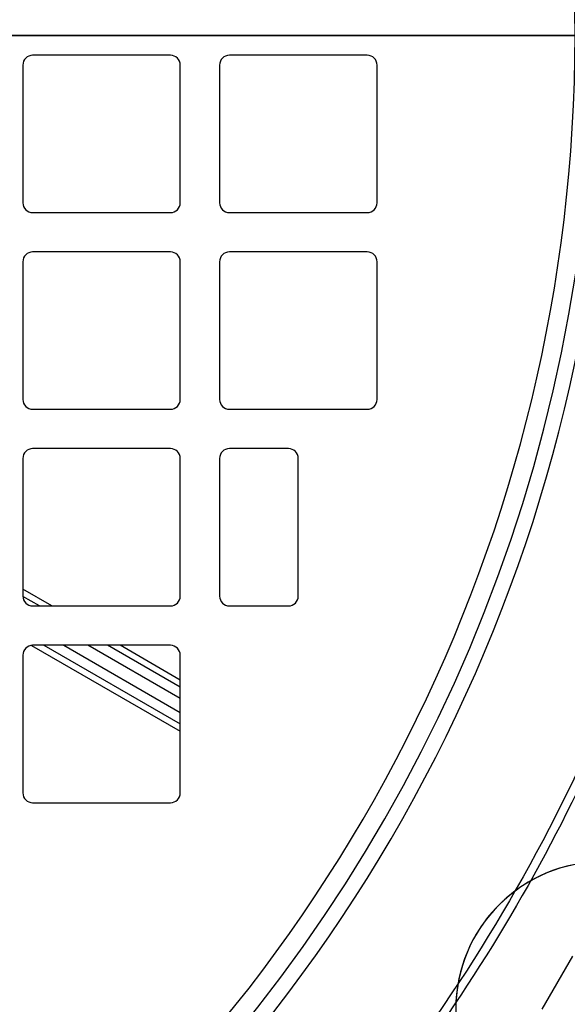
# Model space of a CAD drawing. Units: millimetres. Extents: x -110 to 110, y -112 to 150.
# Drawn here: x 51 to 79, y -49 to 1 of the extents above; entities that cross this region are included whole.
import ezdxf

# ---------------------------------------------------------------- set-up
doc = ezdxf.new("R2010")
doc.units = ezdxf.units.MM
for name, color, linetype, true_color in [('TOP$1', 7, 'CONTINUOUS', 0xffffff), ('TOP$2', 7, 'CONTINUOUS', 0xffffff), ('TOP$4', 7, 'CONTINUOUS', 0xffffff)]:
    doc.layers.add(name, color=color, linetype=linetype, true_color=true_color)

msp = doc.modelspace()

# ---------------------------------------------------------------- linework, layer by layer
at = {"layer": 'TOP$1', "color": 150, "linetype": 'CONTINUOUS'}
msp.add_line((77.39, -49.5), (78.945, -46.806), dxfattribs=at)
at = {"layer": 'TOP$1', "color": 150, "linetype": 'CONTINUOUS', "extrusion": (-1.90728e-06, 0, -1)}
msp.add_circle((-80.5, -49.5), 7.5, dxfattribs=at)
at = {"layer": 'TOP$1', "color": 150, "linetype": 'CONTINUOUS'}
for radius, start, end in [(80.792, 305.97797, 54.02203), (79.06, 306.16562, 53.83438)]:
    msp.add_arc((0, 0), radius, start, end, dxfattribs=at)
at = {"layer": 'TOP$1', "color": 150, "linetype": 'CONTINUOUS', "extrusion": (0, 0, -1)}
for radius, start, end in [(87.576, 200.98352, 230.28018), (88.009, 202.41139, 227.22537)]:
    msp.add_arc((0, 0), radius, start, end, dxfattribs=at)
at = {"layer": 'TOP$1', "color": 150, "linetype": 'CONTINUOUS', "extrusion": (1.90728e-06, 0, 1)}
msp.add_arc((80.5, -49.5), 7.5, 98.8323, 270, dxfattribs=at)
at = {"layer": 'TOP$2', "color": 150, "linetype": 'CONTINUOUS'}
for p, q in [((58.5, -1), (51.5, -1)), ((68.5, -1), (61.5, -1)), ((51, -1.5), (51, -8.5)), ((59, -8.5), (59, -1.5)), ((61, -1.5), (61, -8.5)), ((69, -8.5), (69, -1.5)), ((51.5, -9), (58.5, -9)), ((61.5, -9), (68.5, -9)), ((58.5, -11), (51.5, -11)), ((68.5, -11), (61.5, -11)), ((51, -11.5), (51, -18.5)), ((59, -18.5), (59, -11.5)), ((61, -11.5), (61, -18.5)), ((69, -18.5), (69, -11.5)), ((51.5, -19), (58.5, -19)), ((61.5, -19), (68.5, -19)), ((58.5, -21), (51.5, -21)), ((64.5, -21), (61.5, -21)), ((51, -21.5), (51, -28.5)), ((59, -28.5), (59, -21.5)), ((61, -21.5), (61, -28.5)), ((65, -28.5), (65, -21.5)), ((52.48, -29), (51, -28.145)), ((51.843, -29), (51, -28.514)), ((51.5, -29), (58.5, -29)), ((61.5, -29), (64.5, -29)), ((51.445, -31.003), (59, -35.365)), ((58.5, -31), (51.5, -31)), ((52.076, -31), (59, -34.997)), ((53.076, -31), (59, -34.42)), ((59, -33.709), (54.307, -31)), ((59, -33.132), (55.307, -31)), ((59, -32.764), (55.944, -31)), ((51, -31.5), (51, -38.5)), ((59, -38.5), (59, -31.5)), ((51.5, -39), (58.5, -39))]:
    msp.add_line(p, q, dxfattribs=at)
at = {"layer": 'TOP$2', "color": 150, "linetype": 'CONTINUOUS', "extrusion": (0, 0, -1)}
msp.add_circle((0, 0), 80, dxfattribs=at)
at = {"layer": 'TOP$2', "color": 150, "linetype": 'CONTINUOUS'}
for centre, start, end in [((51.5, -1.5), 90, 180), ((58.5, -1.5), 0, 90), ((61.5, -1.5), 90, 180), ((68.5, -1.5), 0, 90), ((51.5, -8.5), 180, 270), ((58.5, -8.5), 270, 0), ((61.5, -8.5), 180, 270), ((68.5, -8.5), 270, 0), ((51.5, -11.5), 90, 180), ((58.5, -11.5), 0, 90), ((61.5, -11.5), 90, 180), ((68.5, -11.5), 0, 90), ((51.5, -18.5), 180, 270), ((58.5, -18.5), 270, 0), ((61.5, -18.5), 180, 270), ((68.5, -18.5), 270, 360), ((51.5, -21.5), 90, 180), ((58.5, -21.5), 0, 90), ((61.5, -21.5), 90, 180), ((64.5, -21.5), 0, 90), ((51.5, -28.5), 180, 270), ((58.5, -28.5), 270, 0), ((61.5, -28.5), 180, 270), ((64.5, -28.5), 270, 360), ((51.5, -31.5), 90, 180), ((58.5, -31.5), 0, 90), ((51.5, -38.5), 180, 270), ((58.5, -38.5), 270, 360)]:
    msp.add_arc(centre, 0.5, start, end, dxfattribs=at)
at = {"layer": 'TOP$4', "color": 150, "linetype": 'CONTINUOUS'}
for p, q in [((80, 0, -395.5), (-80, 0, -395.5)), ((-60.446, 0, -304.5), (60.446, 0, -304.5)), ((52.707, 0, -75.749), (-52.707, 0, -75.749)), ((-52.627, 0, -75.284), (52.627, 0, -75.284)), ((61.767, 0, -326), (43, 0, -326)), ((43, 0, -314), (61.767, 0, -314)), ((44.577, 0, -246), (54.615, 0, -246)), ((54.615, 0, -226), (44.577, 0, -226)), ((44.577, 0, -223), (54.615, 0, -223)), ((54.615, 0, -249), (44.577, 0, -249)), ((47.633, 0, -82.5), (52.811, 0, -82.5)), ((53.657, 0, -88.422), (48.218, 0, -82.983)), ((48.218, 0, -190.14), (53.657, 0, -184.701)), ((79.06, 0, -62.5), (49.177, 0, -62.5)), ((53.036, 0, -302), (49.536, 0, -302)), ((49.724, 0, -63.5), (80.792, 0, -63.5)), ((50.087, 0, -320.391), (51.629, 0, -320.391)), ((51.629, 0, -319.609), (50.087, 0, -319.609)), ((52.5, 0, -297.5), (52.5, 0, -302)), ((53.5, 0, -298), (52.5, 0, -298)), ((53.5, 0, -300), (52.5, 0, -300)), ((52.811, 0, -82.5), (52.707, 0, -75.749)), ((53.036, 0, -302), (53.036, 0, -304.5)), ((53.5, 0, -298), (53.5, 0, -300)), ((53.5, 0, -300), (55.049, 0, -300)), ((55.93, 0, -298), (53.5, 0, -298)), ((54.615, 0, -226), (55.615, 0, -226)), ((55.615, 0, -223), (54.615, 0, -223)), ((55.615, 0, -246), (54.615, 0, -246)), ((54.615, 0, -249), (55.615, 0, -249)), ((54.615, 0, -223), (54.615, 0, -226)), ((54.615, 0, -246), (54.615, 0, -249)), ((54.7, 0, -304.5), (54.7, 0, -300)), ((56.115, 0, -174.526), (54.828, 0, -174.526)), ((54.828, 0, -97.49), (56.115, 0, -97.49)), ((54.828, 0, -137.49), (56.115, 0, -137.49)), ((56.115, 0, -134.526), (54.828, 0, -134.526)), ((54.828, 0, -147.564), (56.115, 0, -147.564)), ((56.115, 0, -174.325), (54.828, 0, -174.325)), ((54.828, 0, -177), (55.615, 0, -177)), ((56.115, 0, -124.453), (54.828, 0, -124.453)), ((56.115, 0, -146.265), (54.828, 0, -146.265)), ((56.115, 0, -164.453), (54.828, 0, -164.453)), ((56.115, 0, -106.265), (54.828, 0, -106.265)), ((54.828, 0, -97.691), (56.115, 0, -97.691)), ((54.828, 0, -165.752), (56.115, 0, -165.752)), ((54.828, 0, -181.872), (54.828, 0, -91.25)), ((54.828, 0, -107.564), (56.115, 0, -107.564)), ((56.115, 0, -134.325), (54.828, 0, -134.325)), ((54.828, 0, -137.691), (56.115, 0, -137.691)), ((54.828, 0, -125.752), (56.115, 0, -125.752)), ((55.049, 0, -300), (55.049, 0, -304.5)), ((58.865, 0, -85), (55.244, 0, -85)), ((55.244, 0, -223), (55.244, 0, -177)), ((55.244, 0, -246), (55.244, 0, -226)), ((55.244, 0, -137.49), (55.244, 0, -134.526)), ((55.244, 0, -97.49), (55.244, 0, -85)), ((55.244, 0, -298), (55.244, 0, -249)), ((55.615, 0, -226), (55.615, 0, -223)), ((55.615, 0, -177), (55.615, 0, -174.526)), ((55.615, 0, -249), (55.615, 0, -246)), ((55.987, 0, -298), (55.93, 0, -298)), ((55.964, 0, -75.25), (73, 0, -75.25)), ((56.386, 0, -298), (55.987, 0, -298)), ((55.987, 0, -91.81), (55.987, 0, -97.493)), ((55.987, 0, -134.527), (55.987, 0, -137.491)), ((55.987, 0, -174.528), (55.987, 0, -298)), ((56.115, 0, -143.608), (61.115, 0, -143.608)), ((61.115, 0, -168.408), (56.115, 0, -168.408)), ((56.115, 0, -103.608), (61.115, 0, -103.608)), ((61.115, 0, -128.408), (56.115, 0, -128.408)), ((56.115, 0, -106.265), (56.115, 0, -97.691)), ((56.115, 0, -107.564), (56.115, 0, -106.265)), ((56.115, 0, -134.325), (56.115, 0, -125.752)), ((56.115, 0, -134.325), (56.115, 0, -134.526)), ((56.115, 0, -164.453), (56.115, 0, -147.564)), ((56.115, 0, -124.453), (56.115, 0, -107.564)), ((56.115, 0, -146.265), (56.115, 0, -137.691)), ((56.115, 0, -174.325), (56.115, 0, -165.752)), ((56.115, 0, -125.752), (56.115, 0, -124.453)), ((56.115, 0, -137.691), (56.115, 0, -137.49)), ((56.115, 0, -147.564), (56.115, 0, -146.265)), ((56.115, 0, -165.752), (56.115, 0, -164.453)), ((56.115, 0, -97.691), (56.115, 0, -97.49)), ((56.115, 0, -174.325), (56.115, 0, -174.526)), ((56.386, 0, -298), (56.386, 0, -168.411)), ((56.386, 0, -143.61), (56.386, 0, -128.409)), ((56.386, 0, -103.61), (56.386, 0, -92.017)), ((57.614, 0, -298), (56.386, 0, -298)), ((57.614, 0, -92.271), (57.614, 0, -103.611)), ((57.614, 0, -128.411), (57.614, 0, -143.61)), ((57.614, 0, -168.41), (57.614, 0, -298)), ((58.013, 0, -298), (57.614, 0, -298)), ((58.013, 0, -298), (58.013, 0, -168.41)), ((58.013, 0, -143.611), (58.013, 0, -128.41)), ((58.013, 0, -103.611), (58.013, 0, -92.23)), ((58.07, 0, -298), (58.013, 0, -298)), ((58.07, 0, -304.5), (58.07, 0, -298)), ((58.419, 0, -168.408), (58.419, 0, -177)), ((58.419, 0, -223), (77.5, 0, -223)), ((77.5, 0, -177), (58.419, 0, -177)), ((58.419, 0, -223), (58.419, 0, -249)), ((77.5, 0, -249), (58.419, 0, -249)), ((58.865, 0, -249), (58.865, 0, -304.499)), ((58.865, 0, -177), (58.865, 0, -223)), ((58.865, 0, -85), (58.865, 0, -103.609)), ((58.865, 0, -128.407), (58.865, 0, -143.608)), ((60.446, 0, -313.625), (60.446, 0, -304.5)), ((60.446, 0, -378.675), (60.446, 0, -326.375)), ((60.446, 0, -304.5), (63.034, 0, -304.5)), ((60.697, 0, -223), (60.697, 0, -177)), ((60.697, 0, -302.47), (60.697, 0, -249)), ((60.697, 0, -302.47), (63.025, 0, -302.47)), ((61.767, 0, -326), (61.767, 0, -314)), ((95.537, 0, -304.5), (63.034, 0, -304.5)), ((64.739, 0, -304.499), (64.739, 0, -302.337)), ((64.739, 0, -137.355), (64.739, 0, -134.854)), ((64.739, 0, -97.356), (64.739, 0, -82.5)), ((73, 0, -75.5), (73, 0, -70.5)), ((88, 0, -75.5), (73, 0, -75.5)), ((73, 0, -70.5), (88, 0, -70.5)), ((73.54, 0, -223), (73.54, 0, -177)), ((73.54, 0, -301.55), (73.54, 0, -249)), ((74.929, 0, -301.5), (74.929, 0, -249)), ((74.929, 0, -223), (74.929, 0, -177)), ((74.978, 0, -301.5), (74.978, 0, -249)), ((74.978, 0, -223), (74.978, 0, -177)), ((75.27, 0, -249), (75.27, 0, -301.516)), ((75.27, 0, -177), (75.27, 0, -223)), ((78.945, 0, -70.5), (77.39, 0, -70.5)), ((77.39, 0, -70.5), (78.945, 0, -70.5)), ((77.5, 0, -223), (77.5, 0, -249)), ((77.5, 0, -171.905), (77.5, 0, -177))]:
    msp.add_line(p, q, dxfattribs=at)
at = {"layer": 'TOP$4', "color": 2, "linetype": 'CONTINUOUS'}
for p, q in [((61.115, 0, -165.416), (61.115, 0, -174.855)), ((73.614, 0, -146.795), (61.115, 0, -146.795)), ((73.651, 0, -137.355), (61.115, 0, -137.355)), ((61.115, 0, -146.795), (61.115, 0, -165.416)), ((61.115, 0, -137.355), (61.115, 0, -146.795)), ((61.115, 0, -174.855), (73.651, 0, -174.855)), ((73.614, 0, -165.416), (61.115, 0, -165.416)), ((61.115, 0, -97.355), (61.115, 0, -106.795)), ((61.115, 0, -106.795), (61.115, 0, -125.416)), ((61.115, 0, -125.416), (61.115, 0, -134.855)), ((73.614, 0, -125.416), (61.115, 0, -125.416)), ((73.614, 0, -106.795), (61.115, 0, -106.795)), ((73.651, 0, -97.355), (61.115, 0, -97.355)), ((61.115, 0, -134.855), (73.651, 0, -134.855)), ((73.651, 0, -97.355), (77.115, 0, -103.355)), ((77.115, 0, -128.855), (73.651, 0, -134.855)), ((73.651, 0, -137.355), (77.115, 0, -143.355)), ((77.115, 0, -168.855), (73.651, 0, -174.855)), ((79.715, 0, -131.905), (77.115, 0, -131.905)), ((77.115, 0, -100.305), (79.715, 0, -100.305)), ((79.715, 0, -171.905), (77.115, 0, -171.905)), ((77.115, 0, -140.305), (79.715, 0, -140.305)), ((77.115, 0, -140.305), (77.115, 0, -171.905)), ((77.115, 0, -100.305), (77.115, 0, -131.905))]:
    msp.add_line(p, q, dxfattribs=at)
at = {"layer": 'TOP$4', "color": 150, "linetype": 'CONTINUOUS', "extrusion": (0, 1, 0)}
msp.add_circle((-49.5, -320), 4, dxfattribs=at)
at = {"layer": 'TOP$4', "color": 150, "linetype": 'CONTINUOUS', "extrusion": (0, -1, 0)}
for centre, start, end in [((50.828, -181.872), 315, 360), ((50.828, -91.25), 0, 45)]:
    msp.add_arc(centre, 4, start, end, dxfattribs=at)
at = {"layer": 'TOP$4', "color": 150, "linetype": 'CONTINUOUS', "extrusion": (-1.58725e-06, -1, 0)}
msp.add_arc((49.5, -320), 2.165, 349.5944, 10.4056, dxfattribs=at)
at = {"layer": 'TOP$4', "color": 150, "linetype": 'CONTINUOUS', "extrusion": (0, -1, 0)}
for centre, major_axis, start_param, end_param in [((0, 0, -169.927), (196, 0), 4.873836, 5.025899), ((0, 0, -470.073), (196, 0), 1.257286, 1.409349), ((43.176, 0, -281.675), (-56, 0, 0), 1.884307, 1.909198), ((43.176, 0, -358.325), (-56, 0, 0), 4.373987, 4.398879)]:
    msp.add_ellipse(centre, major_axis=major_axis, ratio=0.8391, start_param=start_param, end_param=end_param, dxfattribs=at)
at = {"layer": 'TOP$4', "color": 150, "linetype": 'CONTINUOUS', "extrusion": (0, 1, 0)}
for centre, major_axis, ratio, start_param, end_param in [((49.5, 0, -297.5), (-3, 0), 0.000002, 0, 3.141583), ((52.107, 0, -75.784), (0, 0, -1), 0.600793, 4.18879, 4.677482), ((53.399, 0, -75.857), (-0.111, 0, -0.994), 0.570432, 4.122678, 4.613318), ((56.241, 0, -75), (0, 0, 0.5), 0.639034, 3.859671, 4.18879), ((55.61, 0, -76.13), (0.139, 0, 0.99), 0.524859, 0.636703, 1.461552), ((57.362, 0, -378.675), (0.749, 0, -9.972), 0.307616, 4.735476, 6.05415), ((59.769, 0, -76.5), (0, 0, 1), 0.450647, 0, 1.534503)]:
    msp.add_ellipse(centre, major_axis=major_axis, ratio=ratio, start_param=start_param, end_param=end_param, dxfattribs=at)
for points, knots in [([(60.446, 0, -378.675), (58.436, 0, -378.815), (54.445, 0, -379.091), (48.428, 0, -379.456), (42.454, 0, -379.78), (36.526, 0, -380.061), (29.187, 0, -380.358), (20.411, 0, -380.626), (10.19, 0, -380.823), (3.387, 0, -380.848), (0, 0, -380.86)], [0, 0, 0, 0, 0.103006, 0.204505, 0.304501, 0.402997, 0.499999, 0.668146, 0.834804, 1, 1, 1, 1]), ([(58.788, 0, -388.335), (49.359, 0, -389.028), (39.656, 0, -389.579), (19.969, 0, -390.325), (9.985, 0, -390.519), (0, 0, -390.519)], [0, 0, 0, 0, 0.500249, 0.500249, 1, 1, 1, 1]), ([(55.987, 0, -91.81), (55.988, 0, -91.826), (55.999, 0, -91.844), (56.035, 0, -91.88), (56.061, 0, -91.898), (56.125, 0, -91.934), (56.165, 0, -91.952), (56.252, 0, -91.983), (56.299, 0, -91.998), (56.361, 0, -92.012), (56.373, 0, -92.015), (56.386, 0, -92.017)], [0, 0, 0, 0, 0.234338, 0.234338, 0.468364, 0.468364, 0.706832, 0.706832, 0.939886, 0.939886, 1, 1, 1, 1]), ([(59.769, 0, -75.5), (59.15, 0, -75.491), (57.905, 0, -75.473), (56.658, 0, -75.409), (56.031, 0, -75.377)], [0, 0, 0, 0, 0.496571, 1, 1, 1, 1]), ([(60.219, 0, -76.464), (59.52, 0, -76.464), (58.831, 0, -76.417), (57.471, 0, -76.28), (56.802, 0, -76.188), (56.142, 0, -76.094)], [0, 0, 0, 0, 0.5, 0.5, 1, 1, 1, 1]), ([(57.614, 0, -92.271), (57.656, 0, -92.279), (57.699, 0, -92.286), (57.78, 0, -92.294), (57.819, 0, -92.296), (57.887, 0, -92.294), (57.917, 0, -92.29), (57.965, 0, -92.278), (57.984, 0, -92.27), (58.006, 0, -92.251), (58.012, 0, -92.241), (58.013, 0, -92.23)], [0, 0, 0, 0, 0.207393, 0.207393, 0.415167, 0.415167, 0.618241, 0.618241, 0.822737, 0.822737, 1, 1, 1, 1]), ([(75.002, 0, -301.55), (75.078, 0, -301.544), (75.142, 0, -301.539), (75.231, 0, -301.528), (75.259, 0, -301.523), (75.268, 0, -301.518)], [0, 0, 0, 0, 0.500587, 0.500587, 1, 1, 1, 1])]:
    msp.add_open_spline(points, degree=3, knots=knots, dxfattribs=at)
at = {"layer": 'TOP$4', "color": 150, "linetype": 'CONTINUOUS', "extrusion": (0, -1, 0)}
for points in [[(52.627, 0, -75.284), (53.057, 0, -75.284), (53.492, 0, -75.309), (53.932, 0, -75.357)], [(53.974, 0, -75.822), (53.547, 0, -75.773), (53.125, 0, -75.749), (52.707, 0, -75.749)], [(53.932, 0, -75.357), (54.606, 0, -75.292), (55.281, 0, -75.25), (55.964, 0, -75.25)], [(56.142, 0, -76.094), (55.408, 0, -75.989), (54.685, 0, -75.903), (53.974, 0, -75.822)]]:
    msp.add_open_spline(points, degree=3, dxfattribs=at)
at = {"layer": 'TOP$4', "color": 150, "linetype": 'CONTINUOUS'}
for points, knots in [([(52.811, 0, -82.5), (56.886, 0, -82.5), (61.406, 0, -82.5), (71.011, 0, -82.5), (75.975, 0, -82.5), (81.067, 0, -82.5)], [0, 0, 0, 0, 0.5, 0.5, 1, 1, 1, 1]), ([(80.959, 0, -75.5), (79.111, 0, -75.5), (77.274, 0, -75.5), (74.533, 0, -75.5), (73.622, 0, -75.5), (71.818, 0, -75.5), (70.924, 0, -75.5), (66.493, 0, -75.5), (63.068, 0, -75.5), (59.769, 0, -75.5)], [0, 0, 0, 0, 0.25, 0.25, 0.375, 0.375, 0.5, 0.5, 1, 1, 1, 1])]:
    msp.add_open_spline(points, degree=3, knots=knots, dxfattribs=at)
at = {"layer": 'TOP$4', "color": 150, "linetype": 'CONTINUOUS', "extrusion": (0, -1, 0)}
for points, knots in [([(53.932, 0, -75.357), (54.277, 0, -75.349), (54.623, 0, -75.345), (55.322, 0, -75.35), (55.674, 0, -75.359), (56.031, 0, -75.377)], [0, 0, 0, 0, 0.5, 0.5, 1, 1, 1, 1]), ([(89.094, 0, -388.335), (87.932, 0, -388.077), (84.785, 0, -387.687), (77.84, 0, -387.49), (69.054, 0, -387.687), (62.296, 0, -388.077), (58.788, 0, -388.335)], [0, 0, 0, 0, 0.250062, 0.5, 0.749938, 1, 1, 1, 1]), ([(80.993, 0, -76.465), (78.956, 0, -76.465), (76.706, 0, -76.464), (71.343, 0, -76.464), (66.369, 0, -76.463), (61.836, 0, -76.464), (60.219, 0, -76.464)], [0, 0, 0, 0, 0.28125, 0.3125, 0.75, 1, 1, 1, 1]), ([(78.667, 0, -377.931), (77.76, 0, -377.948), (75.945, 0, -377.982), (73.057, 0, -378.067), (70.06, 0, -378.177), (66.95, 0, -378.315), (63.748, 0, -378.478), (61.548, 0, -378.61), (60.446, 0, -378.675)], [0, 0, 0, 0, 0.165912, 0.332112, 0.498611, 0.665419, 0.832546, 1, 1, 1, 1]), ([(63.034, 0, -304.5), (64.734, 0, -317.041), (66.62, 0, -329.537), (70.09, 0, -348.116), (71.351, 0, -354.288), (73.606, 0, -363.433), (74.415, 0, -366.449), (76.264, 0, -372.348), (77.266, 0, -375.254), (78.667, 0, -377.931)], [0, 0, 0, 0, 0.5, 0.5, 0.75, 0.75, 0.875, 0.875, 1, 1, 1, 1]), ([(74.929, 0, -301.5), (74.85, 0, -301.5), (74.756, 0, -301.501), (74.555, 0, -301.505), (74.444, 0, -301.508), (74.222, 0, -301.515), (74.107, 0, -301.519), (73.889, 0, -301.529), (73.783, 0, -301.535), (73.636, 0, -301.544), (73.586, 0, -301.547), (73.54, 0, -301.55)], [0, 0, 0, 0, 0.219468, 0.219468, 0.438928, 0.438928, 0.658518, 0.658518, 0.878393, 0.878393, 1, 1, 1, 1]), ([(75.27, 0, -301.515), (75.27, 0, -301.512), (75.259, 0, -301.509), (75.207, 0, -301.504), (75.159, 0, -301.502), (75.061, 0, -301.5), (75.021, 0, -301.5), (74.978, 0, -301.5)], [0, 0, 0, 0, 0.335789, 0.335789, 0.765677, 0.765677, 1, 1, 1, 1])]:
    msp.add_open_spline(points, degree=3, knots=knots, dxfattribs=at)
at = {"layer": 'TOP$4', "color": 150, "linetype": 'CONTINUOUS', "extrusion": (0, 1, 0)}
for points, weights in [([(55.244, 0, -85), (55.581, 0, -87.954), (55.987, 0, -91.81)], [1, 1.00850220235, 1.00477700929]), ([(74.978, 0, -301.5), (74.953, 0, -301.5), (74.929, 0, -301.5)], [1.0627294086, 1.06272946428, 1.0627294086])]:
    msp.add_rational_spline(points, weights, degree=2, dxfattribs=at)
at = {"layer": 'TOP$4', "color": 150, "linetype": 'CONTINUOUS', "extrusion": (0, -1, 0)}
for points, weights in [([(56.386, 0, -92.017), (56.998, 0, -92.143), (57.614, 0, -92.271)], [1.03973893756, 1.03800542834, 1.03624014345]), ([(58.013, 0, -92.23), (58.48, 0, -88.026), (58.865, 0, -85)], [1.00497702943, 1.0104843653, 1])]:
    msp.add_rational_spline(points, weights, degree=2, dxfattribs=at)
at = {"layer": 'TOP$4', "color": 150, "linetype": 'CONTINUOUS', "extrusion": (0, 1, 0)}
for points in [[(73.54, 0, -301.55), (66.5, 0, -302.054), (60.697, 0, -302.47)], [(63.025, 0, -302.47), (68.437, 0, -302.054), (75.002, 0, -301.55)]]:
    msp.add_open_spline(points, degree=2, dxfattribs=at)
at = {"layer": 'TOP$4', "color": 2, "linetype": 'CONTINUOUS', "extrusion": (0, 1, 0)}
for points, weights in [([(73.651, 0, -137.355), (76.371, 0, -142.067), (73.614, 0, -146.795)], [1.00211088558, 1.15806170106, 1.00025243097]), ([(73.614, 0, -146.795), (76.274, 0, -156.105), (73.614, 0, -165.416)], [1.00025162685, 1.15105482882, 1.00025180801]), ([(73.614, 0, -165.416), (76.371, 0, -170.144), (73.651, 0, -174.855)], [1.00025261279, 1.15806222016, 1.00211125491]), ([(73.614, 0, -106.795), (76.274, 0, -116.105), (73.614, 0, -125.416)], [1.00025162685, 1.15105482882, 1.00025180801]), ([(73.651, 0, -97.355), (76.371, 0, -102.067), (73.614, 0, -106.795)], [1.00211088558, 1.15806170106, 1.00025243097]), ([(73.614, 0, -125.416), (76.371, 0, -130.144), (73.651, 0, -134.855)], [1.00025261279, 1.15806222016, 1.00211125491])]:
    msp.add_rational_spline(points, weights, degree=2, dxfattribs=at)

doc.saveas('drawing.dxf')
